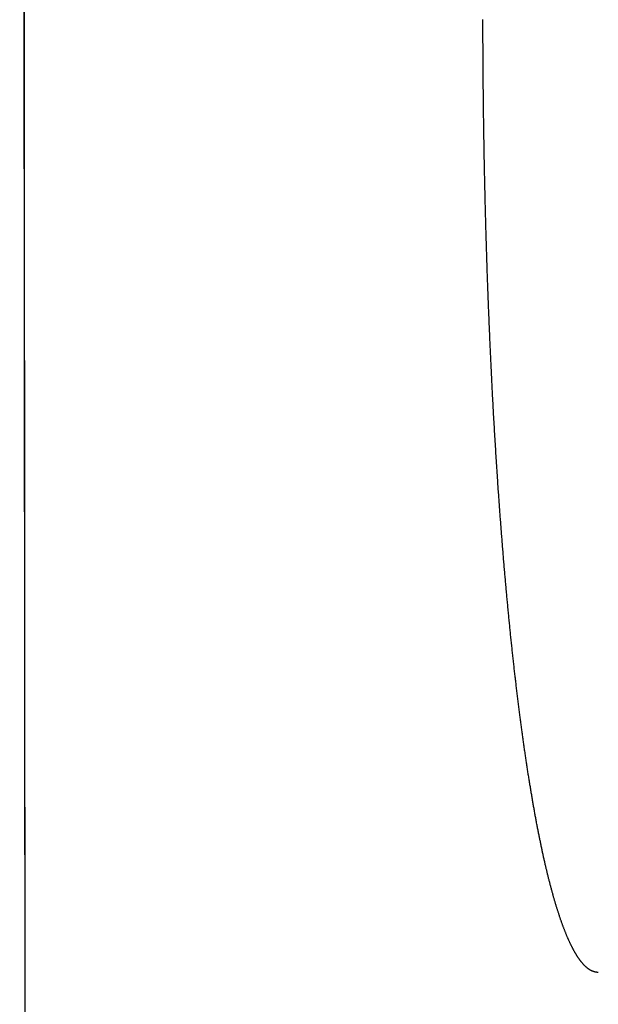
# Model space of a CAD drawing. Extents: x -1073 to 1134, y -999 to 737.
# Drawn here: x -145 to -143, y -298 to -295 of the extents above; entities that cross this region are included whole.
import ezdxf

# ---------------------------------------------------------------- set-up
doc = ezdxf.new("R2010")
doc.units = 0
doc.header["$LTSCALE"] = 20
doc.layers.add('DETAIL', color=5, linetype='CONTINUOUS')

msp = doc.modelspace()

# ---------------------------------------------------------------- linework, layer by layer
at = {"layer": 'DETAIL', "color": 5, "linetype": 'CONTINUOUS'}
for p, q in [((-144.9905, -278.8643), (-144.8542, -439.6742)), ((-144.977, -293.7813), (-144.9757, -295.2702)), ((-143.4699, -294.9014), (-143.4699, -294.8956)), ((-143.4698, -294.9072), (-143.4699, -294.9014)), ((-143.4698, -294.913), (-143.4698, -294.9072)), ((-143.4698, -294.9188), (-143.4698, -294.913)), ((-143.4698, -294.9246), (-143.4698, -294.9188)), ((-143.4698, -294.9304), (-143.4698, -294.9246)), ((-143.4698, -294.9362), (-143.4698, -294.9304)), ((-143.4698, -294.942), (-143.4698, -294.9362)), ((-143.4698, -294.9478), (-143.4698, -294.942)), ((-143.4697, -294.9536), (-143.4698, -294.9478)), ((-143.4697, -294.9594), (-143.4697, -294.9536)), ((-143.4697, -294.9652), (-143.4697, -294.9594)), ((-143.4697, -294.971), (-143.4697, -294.9652)), ((-143.4696, -294.9768), (-143.4697, -294.971)), ((-143.4696, -294.9826), (-143.4696, -294.9768)), ((-143.4696, -294.9884), (-143.4696, -294.9826)), ((-143.4696, -294.9942), (-143.4696, -294.9884)), ((-143.4695, -295), (-143.4696, -294.9942)), ((-143.4695, -295.0058), (-143.4695, -295)), ((-143.4695, -295.0116), (-143.4695, -295.0058)), ((-143.4694, -295.0174), (-143.4695, -295.0116)), ((-143.4694, -295.0232), (-143.4694, -295.0174)), ((-143.4694, -295.029), (-143.4694, -295.0232)), ((-143.4693, -295.0348), (-143.4694, -295.029)), ((-143.4693, -295.0406), (-143.4693, -295.0348)), ((-143.4692, -295.0464), (-143.4693, -295.0406)), ((-143.4692, -295.0522), (-143.4692, -295.0464)), ((-143.4692, -295.058), (-143.4692, -295.0522)), ((-143.4691, -295.0638), (-143.4692, -295.058)), ((-143.4691, -295.0696), (-143.4691, -295.0638)), ((-143.469, -295.0754), (-143.4691, -295.0696)), ((-143.469, -295.0812), (-143.469, -295.0754)), ((-143.4689, -295.087), (-143.469, -295.0812)), ((-143.4689, -295.0928), (-143.4689, -295.087)), ((-143.4688, -295.0986), (-143.4689, -295.0928)), ((-143.4688, -295.1045), (-143.4688, -295.0986)), ((-143.4687, -295.1103), (-143.4688, -295.1045)), ((-143.4687, -295.1162), (-143.4687, -295.1103)), ((-143.4686, -295.1222), (-143.4687, -295.1162)), ((-143.4685, -295.1281), (-143.4686, -295.1222)), ((-143.4685, -295.134), (-143.4685, -295.1281)), ((-143.4684, -295.1399), (-143.4685, -295.134)), ((-143.4684, -295.1458), (-143.4684, -295.1399)), ((-143.4683, -295.1517), (-143.4684, -295.1458)), ((-143.4682, -295.1576), (-143.4683, -295.1517)), ((-143.4682, -295.1635), (-143.4682, -295.1576)), ((-143.4681, -295.1694), (-143.4682, -295.1635)), ((-143.468, -295.1753), (-143.4681, -295.1694)), ((-143.468, -295.1812), (-143.468, -295.1753)), ((-143.4679, -295.1871), (-143.468, -295.1812)), ((-143.4678, -295.193), (-143.4679, -295.1871)), ((-143.4677, -295.1989), (-143.4678, -295.193)), ((-143.4677, -295.2048), (-143.4677, -295.1989)), ((-143.4676, -295.2107), (-143.4677, -295.2048)), ((-143.4675, -295.2166), (-143.4676, -295.2107)), ((-143.4674, -295.2225), (-143.4675, -295.2166)), ((-143.4673, -295.2284), (-143.4674, -295.2225)), ((-143.4673, -295.2343), (-143.4673, -295.2284)), ((-143.4672, -295.2402), (-143.4673, -295.2343)), ((-143.4671, -295.2461), (-143.4672, -295.2402)), ((-143.467, -295.252), (-143.4671, -295.2461)), ((-143.4669, -295.2579), (-143.467, -295.252)), ((-143.4668, -295.2638), (-143.4669, -295.2579)), ((-143.4667, -295.2697), (-143.4668, -295.2638)), ((-144.9757, -295.2702), (-144.9745, -296.7592)), ((-143.4666, -295.2756), (-143.4667, -295.2697)), ((-143.4665, -295.2815), (-143.4666, -295.2756)), ((-143.4664, -295.2874), (-143.4665, -295.2815)), ((-143.4663, -295.2933), (-143.4664, -295.2874)), ((-143.4662, -295.2992), (-143.4663, -295.2933)), ((-143.4661, -295.3051), (-143.4662, -295.2992)), ((-143.466, -295.311), (-143.4661, -295.3051)), ((-143.4659, -295.3169), (-143.466, -295.311)), ((-143.4658, -295.3229), (-143.4659, -295.3169)), ((-143.4657, -295.3288), (-143.4658, -295.3229)), ((-143.4656, -295.3348), (-143.4657, -295.3288)), ((-143.4655, -295.3408), (-143.4656, -295.3348)), ((-143.4654, -295.3467), (-143.4655, -295.3408)), ((-143.4653, -295.3527), (-143.4654, -295.3467)), ((-143.4652, -295.3586), (-143.4653, -295.3527)), ((-143.4651, -295.3646), (-143.4652, -295.3586)), ((-143.4649, -295.3705), (-143.4651, -295.3646)), ((-143.4648, -295.3764), (-143.4649, -295.3705)), ((-143.4647, -295.3824), (-143.4648, -295.3764)), ((-143.4646, -295.3883), (-143.4647, -295.3824)), ((-143.4645, -295.3943), (-143.4646, -295.3883)), ((-143.4643, -295.4002), (-143.4645, -295.3943)), ((-143.4642, -295.4062), (-143.4643, -295.4002)), ((-143.4641, -295.4121), (-143.4642, -295.4062)), ((-143.464, -295.4181), (-143.4641, -295.4121)), ((-143.4638, -295.424), (-143.464, -295.4181)), ((-143.4637, -295.43), (-143.4638, -295.424)), ((-143.4636, -295.4359), (-143.4637, -295.43)), ((-143.4634, -295.4419), (-143.4636, -295.4359)), ((-143.4633, -295.4478), (-143.4634, -295.4419)), ((-143.4632, -295.4537), (-143.4633, -295.4478)), ((-143.463, -295.4597), (-143.4632, -295.4537)), ((-143.4629, -295.4656), (-143.463, -295.4597)), ((-143.4628, -295.4716), (-143.4629, -295.4656)), ((-143.4626, -295.4775), (-143.4628, -295.4716)), ((-143.4625, -295.4835), (-143.4626, -295.4775)), ((-143.4623, -295.4894), (-143.4625, -295.4835)), ((-143.4622, -295.4954), (-143.4623, -295.4894)), ((-143.462, -295.5013), (-143.4622, -295.4954)), ((-143.4619, -295.5073), (-143.462, -295.5013)), ((-143.4617, -295.5132), (-143.4619, -295.5073)), ((-143.4616, -295.5191), (-143.4617, -295.5132)), ((-143.4614, -295.5251), (-143.4616, -295.5191)), ((-143.4613, -295.531), (-143.4614, -295.5251)), ((-143.4611, -295.537), (-143.4613, -295.531)), ((-143.461, -295.5429), (-143.4611, -295.537)), ((-143.4608, -295.5488), (-143.461, -295.5429)), ((-143.4607, -295.5548), (-143.4608, -295.5488)), ((-143.4605, -295.5607), (-143.4607, -295.5548)), ((-143.4603, -295.5666), (-143.4605, -295.5607)), ((-143.4602, -295.5726), (-143.4603, -295.5666)), ((-143.46, -295.5785), (-143.4602, -295.5726)), ((-143.4598, -295.5844), (-143.46, -295.5785)), ((-143.4597, -295.5904), (-143.4598, -295.5844)), ((-143.4595, -295.5963), (-143.4597, -295.5904)), ((-143.4593, -295.6022), (-143.4595, -295.5963)), ((-143.4592, -295.6082), (-143.4593, -295.6022)), ((-143.459, -295.6141), (-143.4592, -295.6082)), ((-143.4588, -295.62), (-143.459, -295.6141)), ((-143.4586, -295.626), (-143.4588, -295.62)), ((-143.4585, -295.6319), (-143.4586, -295.626)), ((-143.4583, -295.6378), (-143.4585, -295.6319)), ((-143.4581, -295.6438), (-143.4583, -295.6378)), ((-143.4579, -295.6497), (-143.4581, -295.6438)), ((-143.4577, -295.6556), (-143.4579, -295.6497)), ((-143.4575, -295.6616), (-143.4577, -295.6556)), ((-143.4574, -295.6675), (-143.4575, -295.6616)), ((-143.4572, -295.6734), (-143.4574, -295.6675)), ((-143.457, -295.6794), (-143.4572, -295.6734)), ((-143.4568, -295.6853), (-143.457, -295.6794)), ((-143.4566, -295.6913), (-143.4568, -295.6853)), ((-143.4564, -295.6972), (-143.4566, -295.6913)), ((-143.4562, -295.7031), (-143.4564, -295.6972)), ((-143.456, -295.7091), (-143.4562, -295.7031)), ((-143.4558, -295.715), (-143.456, -295.7091)), ((-143.4556, -295.7209), (-143.4558, -295.715)), ((-143.4554, -295.7268), (-143.4556, -295.7209)), ((-143.4552, -295.7327), (-143.4554, -295.7268)), ((-143.455, -295.7385), (-143.4552, -295.7327)), ((-143.4548, -295.7444), (-143.455, -295.7385)), ((-143.4546, -295.7502), (-143.4548, -295.7444)), ((-143.4544, -295.7561), (-143.4546, -295.7502)), ((-143.4542, -295.7619), (-143.4544, -295.7561)), ((-143.454, -295.7677), (-143.4542, -295.7619)), ((-143.4537, -295.7736), (-143.454, -295.7677)), ((-143.4535, -295.7795), (-143.4537, -295.7736)), ((-143.4533, -295.7853), (-143.4535, -295.7795)), ((-143.4531, -295.7912), (-143.4533, -295.7853)), ((-143.4529, -295.797), (-143.4531, -295.7912)), ((-143.4527, -295.8029), (-143.4529, -295.797)), ((-143.4524, -295.8088), (-143.4527, -295.8029)), ((-143.4522, -295.8146), (-143.4524, -295.8088)), ((-143.452, -295.8205), (-143.4522, -295.8146)), ((-143.4518, -295.8263), (-143.452, -295.8205)), ((-143.4515, -295.8322), (-143.4518, -295.8263)), ((-143.4513, -295.838), (-143.4515, -295.8322)), ((-143.4511, -295.8439), (-143.4513, -295.838)), ((-143.4509, -295.8497), (-143.4511, -295.8439)), ((-143.4506, -295.8556), (-143.4509, -295.8497)), ((-143.4504, -295.8614), (-143.4506, -295.8556)), ((-143.4502, -295.8673), (-143.4504, -295.8614)), ((-143.4499, -295.8731), (-143.4502, -295.8673)), ((-143.4497, -295.879), (-143.4499, -295.8731)), ((-143.4494, -295.8849), (-143.4497, -295.879)), ((-143.4492, -295.8908), (-143.4494, -295.8849)), ((-143.449, -295.8966), (-143.4492, -295.8908)), ((-143.4487, -295.9025), (-143.449, -295.8966)), ((-143.4485, -295.9084), (-143.4487, -295.9025)), ((-143.4482, -295.9142), (-143.4485, -295.9084)), ((-143.448, -295.9201), (-143.4482, -295.9142)), ((-143.4477, -295.9259), (-143.448, -295.9201)), ((-143.4475, -295.9316), (-143.4477, -295.9259)), ((-143.4472, -295.9374), (-143.4475, -295.9316)), ((-143.447, -295.9431), (-143.4472, -295.9374)), ((-143.4467, -295.9489), (-143.447, -295.9431)), ((-143.4465, -295.9546), (-143.4467, -295.9489)), ((-143.4462, -295.9603), (-143.4465, -295.9546)), ((-143.446, -295.966), (-143.4462, -295.9603)), ((-143.4457, -295.9718), (-143.446, -295.966)), ((-143.4454, -295.9775), (-143.4457, -295.9718)), ((-143.4452, -295.9832), (-143.4454, -295.9775)), ((-143.4449, -295.989), (-143.4452, -295.9832)), ((-143.4447, -295.9947), (-143.4449, -295.989)), ((-143.4444, -296.0004), (-143.4447, -295.9947)), ((-143.4441, -296.0062), (-143.4444, -296.0004)), ((-143.4439, -296.0119), (-143.4441, -296.0062)), ((-143.4436, -296.0177), (-143.4439, -296.0119)), ((-143.4433, -296.0234), (-143.4436, -296.0177)), ((-143.443, -296.0291), (-143.4433, -296.0234)), ((-143.4428, -296.0349), (-143.443, -296.0291)), ((-143.4425, -296.0406), (-143.4428, -296.0349)), ((-143.4422, -296.0463), (-143.4425, -296.0406)), ((-143.4419, -296.0521), (-143.4422, -296.0463)), ((-143.4417, -296.0578), (-143.4419, -296.0521)), ((-143.4414, -296.0635), (-143.4417, -296.0578)), ((-143.4411, -296.0693), (-143.4414, -296.0635)), ((-143.4408, -296.075), (-143.4411, -296.0693)), ((-143.4405, -296.0807), (-143.4408, -296.075)), ((-143.4402, -296.0865), (-143.4405, -296.0807)), ((-143.4399, -296.0923), (-143.4402, -296.0865)), ((-143.4396, -296.098), (-143.4399, -296.0923)), ((-143.4393, -296.1038), (-143.4396, -296.098)), ((-143.4391, -296.1095), (-143.4393, -296.1038)), ((-143.4388, -296.1153), (-143.4391, -296.1095)), ((-143.4385, -296.121), (-143.4388, -296.1153)), ((-143.4382, -296.1266), (-143.4385, -296.121)), ((-143.4379, -296.1323), (-143.4382, -296.1266)), ((-143.4376, -296.1379), (-143.4379, -296.1323)), ((-143.4373, -296.1434), (-143.4376, -296.1379)), ((-143.437, -296.149), (-143.4373, -296.1434)), ((-143.4367, -296.1545), (-143.437, -296.149)), ((-143.4364, -296.16), (-143.4367, -296.1545)), ((-143.4361, -296.1655), (-143.4364, -296.16)), ((-143.4358, -296.1711), (-143.4361, -296.1655)), ((-143.4355, -296.1766), (-143.4358, -296.1711)), ((-143.4352, -296.1822), (-143.4355, -296.1766)), ((-143.4349, -296.1877), (-143.4352, -296.1822)), ((-143.4346, -296.1933), (-143.4349, -296.1877)), ((-143.4343, -296.1989), (-143.4346, -296.1933)), ((-143.4339, -296.2044), (-143.4343, -296.1989)), ((-143.4336, -296.21), (-143.4339, -296.2044)), ((-143.4333, -296.2155), (-143.4336, -296.21)), ((-143.433, -296.2211), (-143.4333, -296.2155)), ((-143.4327, -296.2266), (-143.433, -296.2211)), ((-143.4324, -296.2322), (-143.4327, -296.2266)), ((-143.432, -296.2377), (-143.4324, -296.2322)), ((-143.4317, -296.2433), (-143.432, -296.2377)), ((-143.4314, -296.2488), (-143.4317, -296.2433)), ((-143.4311, -296.2544), (-143.4314, -296.2488)), ((-143.4307, -296.2599), (-143.4311, -296.2544)), ((-143.4304, -296.2655), (-143.4307, -296.2599)), ((-143.4301, -296.271), (-143.4304, -296.2655)), ((-143.4297, -296.2766), (-143.4301, -296.271)), ((-143.4294, -296.2822), (-143.4297, -296.2766)), ((-143.4291, -296.2878), (-143.4294, -296.2822)), ((-143.4287, -296.2933), (-143.4291, -296.2878)), ((-143.4284, -296.2989), (-143.4287, -296.2933)), ((-143.428, -296.3045), (-143.4284, -296.2989)), ((-143.4277, -296.31), (-143.428, -296.3045)), ((-143.4274, -296.3156), (-143.4277, -296.31)), ((-143.427, -296.321), (-143.4274, -296.3156)), ((-143.4267, -296.3265), (-143.427, -296.321)), ((-143.4263, -296.3319), (-143.4267, -296.3265)), ((-143.426, -296.3372), (-143.4263, -296.3319)), ((-143.4257, -296.3426), (-143.426, -296.3372)), ((-143.4253, -296.3479), (-143.4257, -296.3426)), ((-143.425, -296.3532), (-143.4253, -296.3479)), ((-143.4246, -296.3585), (-143.425, -296.3532)), ((-143.4243, -296.3638), (-143.4246, -296.3585)), ((-143.4239, -296.3692), (-143.4243, -296.3638)), ((-143.4236, -296.3745), (-143.4239, -296.3692)), ((-143.4232, -296.3799), (-143.4236, -296.3745)), ((-143.4229, -296.3853), (-143.4232, -296.3799)), ((-143.4225, -296.3906), (-143.4229, -296.3853)), ((-143.4222, -296.396), (-143.4225, -296.3906)), ((-143.4218, -296.4013), (-143.4222, -296.396)), ((-143.4214, -296.4067), (-143.4218, -296.4013)), ((-143.4211, -296.412), (-143.4214, -296.4067)), ((-143.4207, -296.4174), (-143.4211, -296.412)), ((-143.4204, -296.4227), (-143.4207, -296.4174)), ((-143.42, -296.4281), (-143.4204, -296.4227)), ((-143.4196, -296.4334), (-143.42, -296.4281)), ((-143.4193, -296.4388), (-143.4196, -296.4334)), ((-143.4189, -296.4441), (-143.4193, -296.4388)), ((-143.4185, -296.4495), (-143.4189, -296.4441)), ((-143.4181, -296.4548), (-143.4185, -296.4495)), ((-143.4178, -296.4602), (-143.4181, -296.4548)), ((-143.4174, -296.4655), (-143.4178, -296.4602)), ((-143.417, -296.4709), (-143.4174, -296.4655)), ((-143.4166, -296.4763), (-143.417, -296.4709)), ((-143.4162, -296.4817), (-143.4166, -296.4763)), ((-143.4158, -296.487), (-143.4162, -296.4817)), ((-143.4155, -296.4924), (-143.4158, -296.487)), ((-143.4151, -296.4977), (-143.4155, -296.4924)), ((-143.4147, -296.5031), (-143.4151, -296.4977)), ((-143.4143, -296.5083), (-143.4147, -296.5031)), ((-143.4139, -296.5136), (-143.4143, -296.5083)), ((-143.4135, -296.5188), (-143.4139, -296.5136)), ((-143.4131, -296.5239), (-143.4135, -296.5188)), ((-143.4128, -296.529), (-143.4131, -296.5239)), ((-143.4124, -296.5342), (-143.4128, -296.529)), ((-143.412, -296.5393), (-143.4124, -296.5342)), ((-143.4116, -296.5444), (-143.412, -296.5393)), ((-143.4112, -296.5495), (-143.4116, -296.5444)), ((-143.4108, -296.5547), (-143.4112, -296.5495)), ((-143.4104, -296.5598), (-143.4108, -296.5547)), ((-143.41, -296.565), (-143.4104, -296.5598)), ((-143.4096, -296.5702), (-143.41, -296.565)), ((-143.4092, -296.5753), (-143.4096, -296.5702)), ((-143.4088, -296.5805), (-143.4092, -296.5753)), ((-143.4084, -296.5857), (-143.4088, -296.5805)), ((-143.408, -296.5908), (-143.4084, -296.5857)), ((-143.4076, -296.596), (-143.408, -296.5908)), ((-143.4072, -296.6011), (-143.4076, -296.596)), ((-143.4068, -296.6063), (-143.4072, -296.6011)), ((-143.4064, -296.6114), (-143.4068, -296.6063)), ((-143.406, -296.6166), (-143.4064, -296.6114)), ((-143.4056, -296.6217), (-143.406, -296.6166)), ((-143.4052, -296.6268), (-143.4056, -296.6217)), ((-143.4048, -296.632), (-143.4052, -296.6268)), ((-143.4043, -296.6371), (-143.4048, -296.632)), ((-143.4039, -296.6423), (-143.4043, -296.6371)), ((-143.4035, -296.6475), (-143.4039, -296.6423)), ((-143.4031, -296.6526), (-143.4035, -296.6475)), ((-143.4026, -296.6578), (-143.4031, -296.6526)), ((-143.4022, -296.663), (-143.4026, -296.6578)), ((-143.4018, -296.6682), (-143.4022, -296.663)), ((-143.4013, -296.6734), (-143.4018, -296.6682)), ((-143.4009, -296.6785), (-143.4013, -296.6734)), ((-143.4005, -296.6836), (-143.4009, -296.6785)), ((-143.4, -296.6887), (-143.4005, -296.6836)), ((-143.3996, -296.6937), (-143.4, -296.6887)), ((-143.3992, -296.6987), (-143.3996, -296.6937)), ((-143.3988, -296.7036), (-143.3992, -296.6987)), ((-143.3984, -296.7085), (-143.3988, -296.7036)), ((-143.3979, -296.7134), (-143.3984, -296.7085)), ((-143.3975, -296.7183), (-143.3979, -296.7134)), ((-143.3971, -296.7231), (-143.3975, -296.7183)), ((-143.3967, -296.728), (-143.3971, -296.7231)), ((-143.3962, -296.7329), (-143.3967, -296.728)), ((-143.3958, -296.7379), (-143.3962, -296.7329)), ((-143.3954, -296.7428), (-143.3958, -296.7379)), ((-143.3949, -296.7477), (-143.3954, -296.7428)), ((-143.3945, -296.7527), (-143.3949, -296.7477)), ((-144.9745, -296.7592), (-144.9733, -298.2481)), ((-143.394, -296.7576), (-143.3945, -296.7527)), ((-143.3936, -296.7625), (-143.394, -296.7576)), ((-143.3931, -296.7674), (-143.3936, -296.7625)), ((-143.3927, -296.7724), (-143.3931, -296.7674)), ((-143.3923, -296.7773), (-143.3927, -296.7724)), ((-143.3918, -296.7822), (-143.3923, -296.7773)), ((-143.3914, -296.7871), (-143.3918, -296.7822)), ((-143.3909, -296.792), (-143.3914, -296.7871)), ((-143.3904, -296.7969), (-143.3909, -296.792)), ((-143.39, -296.8018), (-143.3904, -296.7969)), ((-143.3895, -296.8067), (-143.39, -296.8018)), ((-143.3891, -296.8117), (-143.3895, -296.8067)), ((-143.3886, -296.8166), (-143.3891, -296.8117)), ((-143.3881, -296.8215), (-143.3886, -296.8166)), ((-143.3877, -296.8265), (-143.3881, -296.8215)), ((-143.3872, -296.8314), (-143.3877, -296.8265)), ((-143.3867, -296.8364), (-143.3872, -296.8314)), ((-143.3862, -296.8413), (-143.3867, -296.8364)), ((-143.3858, -296.8463), (-143.3862, -296.8413)), ((-143.3853, -296.8512), (-143.3858, -296.8463)), ((-143.3848, -296.8561), (-143.3853, -296.8512)), ((-143.3843, -296.8609), (-143.3848, -296.8561)), ((-143.3839, -296.8656), (-143.3843, -296.8609)), ((-143.3834, -296.8703), (-143.3839, -296.8656)), ((-143.383, -296.875), (-143.3834, -296.8703)), ((-143.3825, -296.8796), (-143.383, -296.875)), ((-143.382, -296.8842), (-143.3825, -296.8796)), ((-143.3816, -296.8888), (-143.382, -296.8842)), ((-143.3811, -296.8934), (-143.3816, -296.8888)), ((-143.3806, -296.8981), (-143.3811, -296.8934)), ((-143.3802, -296.9027), (-143.3806, -296.8981)), ((-143.3797, -296.9074), (-143.3802, -296.9027)), ((-143.3792, -296.912), (-143.3797, -296.9074)), ((-143.3788, -296.9167), (-143.3792, -296.912)), ((-143.3783, -296.9213), (-143.3788, -296.9167)), ((-143.3778, -296.926), (-143.3783, -296.9213)), ((-143.3773, -296.9307), (-143.3778, -296.926)), ((-143.3768, -296.9353), (-143.3773, -296.9307)), ((-143.3763, -296.94), (-143.3768, -296.9353)), ((-143.3759, -296.9446), (-143.3763, -296.94)), ((-143.3754, -296.9493), (-143.3759, -296.9446)), ((-143.3749, -296.9539), (-143.3754, -296.9493)), ((-143.3744, -296.9585), (-143.3749, -296.9539)), ((-143.3739, -296.9632), (-143.3744, -296.9585)), ((-143.3734, -296.9678), (-143.3739, -296.9632)), ((-143.3729, -296.9725), (-143.3734, -296.9678)), ((-143.3724, -296.9771), (-143.3729, -296.9725)), ((-143.3719, -296.9817), (-143.3724, -296.9771)), ((-143.3714, -296.9864), (-143.3719, -296.9817)), ((-143.3709, -296.9911), (-143.3714, -296.9864)), ((-143.3704, -296.9958), (-143.3709, -296.9911)), ((-143.3698, -297.0005), (-143.3704, -296.9958)), ((-143.3693, -297.0052), (-143.3698, -297.0005)), ((-143.3688, -297.0098), (-143.3693, -297.0052)), ((-143.3683, -297.0145), (-143.3688, -297.0098)), ((-143.3678, -297.0191), (-143.3683, -297.0145)), ((-143.3673, -297.0236), (-143.3678, -297.0191)), ((-143.3668, -297.0281), (-143.3673, -297.0236)), ((-143.3663, -297.0325), (-143.3668, -297.0281)), ((-143.3658, -297.0369), (-143.3663, -297.0325)), ((-143.3653, -297.0412), (-143.3658, -297.0369)), ((-143.3648, -297.0455), (-143.3653, -297.0412)), ((-143.3643, -297.0499), (-143.3648, -297.0455)), ((-143.3638, -297.0542), (-143.3643, -297.0499)), ((-143.3633, -297.0585), (-143.3638, -297.0542)), ((-143.3628, -297.0629), (-143.3633, -297.0585)), ((-143.3623, -297.0672), (-143.3628, -297.0629)), ((-143.3618, -297.0716), (-143.3623, -297.0672)), ((-143.3612, -297.076), (-143.3618, -297.0716)), ((-143.3607, -297.0804), (-143.3612, -297.076)), ((-143.3602, -297.0847), (-143.3607, -297.0804)), ((-143.3597, -297.0891), (-143.3602, -297.0847)), ((-143.3592, -297.0935), (-143.3597, -297.0891)), ((-143.3586, -297.0979), (-143.3592, -297.0935)), ((-143.3581, -297.1022), (-143.3586, -297.0979)), ((-143.3576, -297.1066), (-143.3581, -297.1022)), ((-143.3571, -297.1109), (-143.3576, -297.1066)), ((-143.3565, -297.1153), (-143.3571, -297.1109)), ((-143.356, -297.1196), (-143.3565, -297.1153)), ((-143.3555, -297.124), (-143.356, -297.1196)), ((-143.3549, -297.1283), (-143.3555, -297.124)), ((-143.3544, -297.1327), (-143.3549, -297.1283)), ((-143.3539, -297.1371), (-143.3544, -297.1327)), ((-143.3533, -297.1414), (-143.3539, -297.1371)), ((-143.3528, -297.1458), (-143.3533, -297.1414)), ((-143.3522, -297.1502), (-143.3528, -297.1458)), ((-143.3517, -297.1547), (-143.3522, -297.1502)), ((-143.3511, -297.1591), (-143.3517, -297.1547)), ((-143.3505, -297.1635), (-143.3511, -297.1591)), ((-143.35, -297.1678), (-143.3505, -297.1635)), ((-143.3494, -297.1721), (-143.35, -297.1678)), ((-143.3489, -297.1764), (-143.3494, -297.1721)), ((-143.3484, -297.1805), (-143.3489, -297.1764)), ((-143.3478, -297.1846), (-143.3484, -297.1805)), ((-143.3473, -297.1887), (-143.3478, -297.1846)), ((-143.3468, -297.1927), (-143.3473, -297.1887)), ((-143.3462, -297.1967), (-143.3468, -297.1927)), ((-143.3457, -297.2007), (-143.3462, -297.1967)), ((-143.3452, -297.2047), (-143.3457, -297.2007)), ((-143.3446, -297.2088), (-143.3452, -297.2047)), ((-143.3441, -297.2128), (-143.3446, -297.2088)), ((-143.3436, -297.2169), (-143.3441, -297.2128)), ((-143.343, -297.2209), (-143.3436, -297.2169)), ((-143.3425, -297.225), (-143.343, -297.2209)), ((-143.3419, -297.2291), (-143.3425, -297.225)), ((-143.3414, -297.2331), (-143.3419, -297.2291)), ((-143.3408, -297.2372), (-143.3414, -297.2331)), ((-143.3403, -297.2412), (-143.3408, -297.2372)), ((-143.3397, -297.2453), (-143.3403, -297.2412)), ((-143.3391, -297.2494), (-143.3397, -297.2453)), ((-143.3386, -297.2534), (-143.3391, -297.2494)), ((-143.338, -297.2574), (-143.3386, -297.2534)), ((-143.3375, -297.2615), (-143.338, -297.2574)), ((-143.3369, -297.2655), (-143.3375, -297.2615)), ((-143.3363, -297.2696), (-143.3369, -297.2655)), ((-143.3358, -297.2736), (-143.3363, -297.2696)), ((-143.3352, -297.2776), (-143.3358, -297.2736)), ((-143.3346, -297.2817), (-143.3352, -297.2776)), ((-143.334, -297.2857), (-143.3346, -297.2817)), ((-143.3334, -297.2898), (-143.334, -297.2857)), ((-143.3329, -297.2939), (-143.3334, -297.2898)), ((-143.3323, -297.298), (-143.3329, -297.2939)), ((-143.3317, -297.3021), (-143.3323, -297.298)), ((-143.3311, -297.3062), (-143.3317, -297.3021)), ((-143.3305, -297.3102), (-143.3311, -297.3062)), ((-143.3299, -297.3142), (-143.3305, -297.3102)), ((-143.3293, -297.3182), (-143.3299, -297.3142)), ((-143.3287, -297.322), (-143.3293, -297.3182)), ((-143.3282, -297.3258), (-143.3287, -297.322)), ((-143.3276, -297.3295), (-143.3282, -297.3258)), ((-143.3271, -297.3333), (-143.3276, -297.3295)), ((-143.3265, -297.3369), (-143.3271, -297.3333)), ((-143.326, -297.3406), (-143.3265, -297.3369)), ((-143.3254, -297.3443), (-143.326, -297.3406)), ((-143.3248, -297.348), (-143.3254, -297.3443)), ((-143.3243, -297.3517), (-143.3248, -297.348)), ((-143.3237, -297.3555), (-143.3243, -297.3517)), ((-143.3231, -297.3592), (-143.3237, -297.3555)), ((-143.3225, -297.3629), (-143.3231, -297.3592)), ((-143.322, -297.3667), (-143.3225, -297.3629)), ((-143.3214, -297.3704), (-143.322, -297.3667)), ((-143.3208, -297.3742), (-143.3214, -297.3704)), ((-143.3202, -297.3779), (-143.3208, -297.3742)), ((-143.3196, -297.3817), (-143.3202, -297.3779)), ((-143.319, -297.3854), (-143.3196, -297.3817)), ((-143.3184, -297.3891), (-143.319, -297.3854)), ((-143.3178, -297.3928), (-143.3184, -297.3891)), ((-143.3172, -297.3965), (-143.3178, -297.3928)), ((-143.3166, -297.4003), (-143.3172, -297.3965)), ((-143.316, -297.404), (-143.3166, -297.4003)), ((-143.3154, -297.4077), (-143.316, -297.404)), ((-143.3148, -297.4114), (-143.3154, -297.4077)), ((-143.3142, -297.4151), (-143.3148, -297.4114)), ((-143.3136, -297.4189), (-143.3142, -297.4151)), ((-143.313, -297.4226), (-143.3136, -297.4189)), ((-143.3124, -297.4264), (-143.313, -297.4226)), ((-143.3117, -297.4302), (-143.3124, -297.4264)), ((-143.3111, -297.434), (-143.3117, -297.4302)), ((-143.3105, -297.4377), (-143.3111, -297.434)), ((-143.3098, -297.4415), (-143.3105, -297.4377)), ((-143.3092, -297.4451), (-143.3098, -297.4415)), ((-143.3086, -297.4487), (-143.3092, -297.4451)), ((-143.308, -297.4522), (-143.3086, -297.4487)), ((-143.3074, -297.4557), (-143.308, -297.4522)), ((-143.3068, -297.4591), (-143.3074, -297.4557)), ((-143.3063, -297.4624), (-143.3068, -297.4591)), ((-143.3057, -297.4658), (-143.3063, -297.4624)), ((-143.3051, -297.4691), (-143.3057, -297.4658)), ((-143.3045, -297.4725), (-143.3051, -297.4691)), ((-143.3039, -297.4758), (-143.3045, -297.4725)), ((-143.3033, -297.4792), (-143.3039, -297.4758)), ((-143.3027, -297.4826), (-143.3033, -297.4792)), ((-143.3021, -297.486), (-143.3027, -297.4826)), ((-143.3015, -297.4894), (-143.3021, -297.486)), ((-143.3009, -297.4928), (-143.3015, -297.4894)), ((-143.3003, -297.4962), (-143.3009, -297.4928)), ((-143.2997, -297.4996), (-143.3003, -297.4962)), ((-143.2991, -297.503), (-143.2997, -297.4996)), ((-143.2985, -297.5064), (-143.2991, -297.503)), ((-143.2979, -297.5098), (-143.2985, -297.5064)), ((-143.2972, -297.5131), (-143.2979, -297.5098)), ((-143.2966, -297.5165), (-143.2972, -297.5131)), ((-143.296, -297.5199), (-143.2966, -297.5165)), ((-143.2954, -297.5232), (-143.296, -297.5199)), ((-143.2947, -297.5266), (-143.2954, -297.5232)), ((-143.2941, -297.53), (-143.2947, -297.5266)), ((-143.2935, -297.5334), (-143.2941, -297.53)), ((-143.2928, -297.5367), (-143.2935, -297.5334)), ((-143.2922, -297.5401), (-143.2928, -297.5367)), ((-143.2915, -297.5436), (-143.2922, -297.5401)), ((-143.2909, -297.547), (-143.2915, -297.5436)), ((-143.2902, -297.5504), (-143.2909, -297.547)), ((-143.2895, -297.5539), (-143.2902, -297.5504)), ((-143.2889, -297.5573), (-143.2895, -297.5539)), ((-143.2882, -297.5607), (-143.2889, -297.5573)), ((-143.2876, -297.564), (-143.2882, -297.5607)), ((-143.2869, -297.5672), (-143.2876, -297.564)), ((-143.2863, -297.5704), (-143.2869, -297.5672)), ((-143.2857, -297.5735), (-143.2863, -297.5704)), ((-143.2851, -297.5765), (-143.2857, -297.5735)), ((-143.2845, -297.5795), (-143.2851, -297.5765)), ((-143.2839, -297.5824), (-143.2845, -297.5795)), ((-143.2833, -297.5854), (-143.2839, -297.5824)), ((-143.2827, -297.5884), (-143.2833, -297.5854)), ((-143.2821, -297.5913), (-143.2827, -297.5884)), ((-143.2814, -297.5943), (-143.2821, -297.5913)), ((-143.2808, -297.5974), (-143.2814, -297.5943)), ((-143.2802, -297.6004), (-143.2808, -297.5974)), ((-143.2796, -297.6034), (-143.2802, -297.6004)), ((-143.2789, -297.6065), (-143.2796, -297.6034)), ((-143.2783, -297.6095), (-143.2789, -297.6065)), ((-143.2776, -297.6125), (-143.2783, -297.6095)), ((-143.277, -297.6155), (-143.2776, -297.6125)), ((-143.2764, -297.6186), (-143.277, -297.6155)), ((-143.2757, -297.6216), (-143.2764, -297.6186)), ((-143.2751, -297.6246), (-143.2757, -297.6216)), ((-143.2744, -297.6276), (-143.2751, -297.6246)), ((-143.2738, -297.6306), (-143.2744, -297.6276)), ((-143.2731, -297.6336), (-143.2738, -297.6306)), ((-143.2725, -297.6366), (-143.2731, -297.6336)), ((-143.2718, -297.6396), (-143.2725, -297.6366)), ((-143.2711, -297.6426), (-143.2718, -297.6396)), ((-143.2705, -297.6456), (-143.2711, -297.6426)), ((-143.2698, -297.6486), (-143.2705, -297.6456)), ((-143.2691, -297.6517), (-143.2698, -297.6486)), ((-143.2684, -297.6547), (-143.2691, -297.6517)), ((-143.2677, -297.6578), (-143.2684, -297.6547)), ((-143.267, -297.6609), (-143.2677, -297.6578)), ((-143.2663, -297.6639), (-143.267, -297.6609)), ((-143.2656, -297.6669), (-143.2663, -297.6639)), ((-143.265, -297.6698), (-143.2656, -297.6669)), ((-143.2643, -297.6727), (-143.265, -297.6698)), ((-143.2637, -297.6755), (-143.2643, -297.6727)), ((-143.263, -297.6782), (-143.2637, -297.6755)), ((-143.2624, -297.6809), (-143.263, -297.6782)), ((-143.2618, -297.6835), (-143.2624, -297.6809)), ((-143.2612, -297.6861), (-143.2618, -297.6835)), ((-143.2605, -297.6887), (-143.2612, -297.6861)), ((-143.2599, -297.6913), (-143.2605, -297.6887)), ((-143.2593, -297.6939), (-143.2599, -297.6913)), ((-143.2586, -297.6965), (-143.2593, -297.6939)), ((-143.258, -297.6991), (-143.2586, -297.6965)), ((-143.2574, -297.7018), (-143.258, -297.6991)), ((-143.2567, -297.7045), (-143.2574, -297.7018)), ((-143.256, -297.7071), (-143.2567, -297.7045)), ((-143.2554, -297.7098), (-143.256, -297.7071)), ((-143.2547, -297.7124), (-143.2554, -297.7098)), ((-143.2541, -297.7151), (-143.2547, -297.7124)), ((-143.2534, -297.7177), (-143.2541, -297.7151)), ((-143.2527, -297.7204), (-143.2534, -297.7177)), ((-143.2521, -297.723), (-143.2527, -297.7204)), ((-143.2514, -297.7257), (-143.2521, -297.723)), ((-143.2507, -297.7283), (-143.2514, -297.7257)), ((-143.25, -297.7309), (-143.2507, -297.7283)), ((-143.2494, -297.7335), (-143.25, -297.7309)), ((-143.2487, -297.7361), (-143.2494, -297.7335)), ((-143.248, -297.7388), (-143.2487, -297.7361)), ((-143.2473, -297.7414), (-143.248, -297.7388)), ((-143.2466, -297.7441), (-143.2473, -297.7414)), ((-143.2459, -297.7467), (-143.2466, -297.7441)), ((-143.2452, -297.7494), (-143.2459, -297.7467)), ((-143.2444, -297.7521), (-143.2452, -297.7494)), ((-143.2437, -297.7548), (-143.2444, -297.7521)), ((-143.243, -297.7575), (-143.2437, -297.7548)), ((-143.2423, -297.7601), (-143.243, -297.7575)), ((-143.2416, -297.7626), (-143.2423, -297.7601)), ((-143.2409, -297.7651), (-143.2416, -297.7626)), ((-143.2402, -297.7675), (-143.2409, -297.7651)), ((-143.2396, -297.7699), (-143.2402, -297.7675)), ((-143.2389, -297.7722), (-143.2396, -297.7699)), ((-143.2383, -297.7744), (-143.2389, -297.7722)), ((-143.2377, -297.7766), (-143.2383, -297.7744)), ((-143.237, -297.7788), (-143.2377, -297.7766)), ((-143.2364, -297.781), (-143.237, -297.7788)), ((-143.2357, -297.7833), (-143.2364, -297.781)), ((-143.2351, -297.7855), (-143.2357, -297.7833)), ((-143.2344, -297.7878), (-143.2351, -297.7855)), ((-143.2338, -297.7901), (-143.2344, -297.7878)), ((-143.2331, -297.7924), (-143.2338, -297.7901)), ((-143.2324, -297.7946), (-143.2331, -297.7924)), ((-143.2318, -297.7969), (-143.2324, -297.7946)), ((-143.2311, -297.7992), (-143.2318, -297.7969)), ((-143.2304, -297.8015), (-143.2311, -297.7992)), ((-143.2297, -297.8037), (-143.2304, -297.8015)), ((-143.229, -297.806), (-143.2297, -297.8037)), ((-143.2283, -297.8082), (-143.229, -297.806)), ((-143.2276, -297.8105), (-143.2283, -297.8082)), ((-143.2269, -297.8127), (-143.2276, -297.8105)), ((-143.2262, -297.815), (-143.2269, -297.8127)), ((-143.2255, -297.8172), (-143.2262, -297.815)), ((-143.2248, -297.8195), (-143.2255, -297.8172)), ((-143.2241, -297.8217), (-143.2248, -297.8195)), ((-143.2234, -297.8239), (-143.2241, -297.8217)), ((-143.2227, -297.8262), (-143.2234, -297.8239)), ((-143.2219, -297.8285), (-143.2227, -297.8262)), ((-143.2212, -297.8308), (-143.2219, -297.8285)), ((-143.2204, -297.8331), (-143.2212, -297.8308)), ((-143.2197, -297.8354), (-143.2204, -297.8331)), ((-143.2189, -297.8377), (-143.2197, -297.8354)), ((-143.2182, -297.8399), (-143.2189, -297.8377)), ((-143.2175, -297.8421), (-143.2182, -297.8399)), ((-143.2167, -297.8442), (-143.2175, -297.8421)), ((-143.2161, -297.8462), (-143.2167, -297.8442)), ((-143.2154, -297.8482), (-143.2161, -297.8462)), ((-143.2148, -297.85), (-143.2154, -297.8482)), ((-143.2141, -297.8519), (-143.2148, -297.85)), ((-143.2135, -297.8537), (-143.2141, -297.8519)), ((-143.2128, -297.8555), (-143.2135, -297.8537)), ((-143.2122, -297.8573), (-143.2128, -297.8555)), ((-143.2116, -297.8592), (-143.2122, -297.8573)), ((-143.2109, -297.861), (-143.2116, -297.8592)), ((-143.2102, -297.8629), (-143.2109, -297.861)), ((-143.2095, -297.8647), (-143.2102, -297.8629)), ((-143.2089, -297.8666), (-143.2095, -297.8647)), ((-143.2082, -297.8685), (-143.2089, -297.8666)), ((-143.2075, -297.8704), (-143.2082, -297.8685)), ((-143.2068, -297.8723), (-143.2075, -297.8704)), ((-143.2061, -297.8741), (-143.2068, -297.8723)), ((-143.2054, -297.876), (-143.2061, -297.8741)), ((-143.2047, -297.8779), (-143.2054, -297.876)), ((-143.204, -297.8797), (-143.2047, -297.8779)), ((-143.2033, -297.8816), (-143.204, -297.8797)), ((-143.2026, -297.8834), (-143.2033, -297.8816)), ((-143.2019, -297.8852), (-143.2026, -297.8834)), ((-143.2011, -297.8871), (-143.2019, -297.8852)), ((-143.2004, -297.8889), (-143.2011, -297.8871)), ((-143.1997, -297.8907), (-143.2004, -297.8889)), ((-143.1989, -297.8926), (-143.1997, -297.8907)), ((-143.1982, -297.8944), (-143.1989, -297.8926)), ((-143.1974, -297.8963), (-143.1982, -297.8944)), ((-143.1966, -297.8982), (-143.1974, -297.8963)), ((-143.1959, -297.9001), (-143.1966, -297.8982)), ((-143.1951, -297.902), (-143.1959, -297.9001)), ((-143.1943, -297.9038), (-143.1951, -297.902)), ((-143.1935, -297.9057), (-143.1943, -297.9038)), ((-143.1928, -297.9074), (-143.1935, -297.9057)), ((-143.192, -297.9091), (-143.1928, -297.9074)), ((-143.1914, -297.9107), (-143.192, -297.9091)), ((-143.1907, -297.9123), (-143.1914, -297.9107)), ((-143.19, -297.9138), (-143.1907, -297.9123)), ((-143.1894, -297.9152), (-143.19, -297.9138)), ((-143.1888, -297.9166), (-143.1894, -297.9152)), ((-143.1881, -297.918), (-143.1888, -297.9166)), ((-143.1875, -297.9194), (-143.1881, -297.918)), ((-143.1868, -297.9209), (-143.1875, -297.9194)), ((-143.1862, -297.9223), (-143.1868, -297.9209)), ((-143.1855, -297.9238), (-143.1862, -297.9223)), ((-143.1848, -297.9252), (-143.1855, -297.9238)), ((-143.1841, -297.9267), (-143.1848, -297.9252)), ((-143.1834, -297.9282), (-143.1841, -297.9267)), ((-143.1827, -297.9297), (-143.1834, -297.9282)), ((-143.182, -297.9311), (-143.1827, -297.9297)), ((-143.1813, -297.9326), (-143.182, -297.9311)), ((-143.1806, -297.934), (-143.1813, -297.9326)), ((-143.1799, -297.9355), (-143.1806, -297.934)), ((-143.1792, -297.9369), (-143.1799, -297.9355)), ((-143.1785, -297.9384), (-143.1792, -297.9369)), ((-143.1777, -297.9398), (-143.1785, -297.9384)), ((-143.177, -297.9412), (-143.1777, -297.9398)), ((-143.1763, -297.9426), (-143.177, -297.9412)), ((-143.1756, -297.944), (-143.1763, -297.9426)), ((-143.1748, -297.9455), (-143.1756, -297.944)), ((-143.1741, -297.9469), (-143.1748, -297.9455)), ((-143.1733, -297.9483), (-143.1741, -297.9469)), ((-143.1725, -297.9498), (-143.1733, -297.9483)), ((-143.1717, -297.9512), (-143.1725, -297.9498)), ((-143.1709, -297.9527), (-143.1717, -297.9512)), ((-143.1701, -297.9542), (-143.1709, -297.9527)), ((-143.1693, -297.9556), (-143.1701, -297.9542)), ((-143.1685, -297.957), (-143.1693, -297.9556)), ((-143.1677, -297.9583), (-143.1685, -297.957)), ((-143.167, -297.9596), (-143.1677, -297.9583)), ((-143.1663, -297.9608), (-143.167, -297.9596)), ((-143.1656, -297.962), (-143.1663, -297.9608)), ((-143.1649, -297.963), (-143.1656, -297.962)), ((-143.1643, -297.9641), (-143.1649, -297.963)), ((-143.1637, -297.9651), (-143.1643, -297.9641)), ((-143.1631, -297.9661), (-143.1637, -297.9651)), ((-143.1624, -297.9672), (-143.1631, -297.9661)), ((-143.1618, -297.9682), (-143.1624, -297.9672)), ((-143.1611, -297.9692), (-143.1618, -297.9682)), ((-143.1605, -297.9703), (-143.1611, -297.9692)), ((-143.1598, -297.9714), (-143.1605, -297.9703)), ((-143.1591, -297.9724), (-143.1598, -297.9714)), ((-143.1584, -297.9735), (-143.1591, -297.9724)), ((-143.1577, -297.9746), (-143.1584, -297.9735)), ((-143.157, -297.9756), (-143.1577, -297.9746)), ((-143.1563, -297.9767), (-143.157, -297.9756)), ((-143.1555, -297.9777), (-143.1563, -297.9767)), ((-143.1548, -297.9787), (-143.1555, -297.9777)), ((-143.1541, -297.9797), (-143.1548, -297.9787)), ((-143.1534, -297.9808), (-143.1541, -297.9797)), ((-143.1526, -297.9818), (-143.1534, -297.9808)), ((-143.1519, -297.9828), (-143.1526, -297.9818)), ((-143.1512, -297.9838), (-143.1519, -297.9828)), ((-143.1504, -297.9848), (-143.1512, -297.9838)), ((-143.1497, -297.9858), (-143.1504, -297.9848)), ((-143.1489, -297.9868), (-143.1497, -297.9858)), ((-143.1481, -297.9878), (-143.1489, -297.9868)), ((-143.1473, -297.9888), (-143.1481, -297.9878)), ((-143.1465, -297.9898), (-143.1473, -297.9888)), ((-143.1457, -297.9908), (-143.1465, -297.9898)), ((-143.1448, -297.9918), (-143.1457, -297.9908)), ((-143.144, -297.9928), (-143.1448, -297.9918)), ((-143.1432, -297.9938), (-143.144, -297.9928)), ((-143.1424, -297.9947), (-143.1432, -297.9938)), ((-143.1417, -297.9956), (-143.1424, -297.9947)), ((-143.141, -297.9964), (-143.1417, -297.9956)), ((-143.1403, -297.9971), (-143.141, -297.9964)), ((-143.1396, -297.9978), (-143.1403, -297.9971)), ((-143.139, -297.9985), (-143.1396, -297.9978)), ((-143.1384, -297.9992), (-143.139, -297.9985)), ((-143.1378, -297.9998), (-143.1384, -297.9992)), ((-143.1372, -298.0005), (-143.1378, -297.9998)), ((-143.1365, -298.0011), (-143.1372, -298.0005)), ((-143.1359, -298.0018), (-143.1365, -298.0011)), ((-143.1352, -298.0025), (-143.1359, -298.0018)), ((-143.1345, -298.0031), (-143.1352, -298.0025)), ((-143.1338, -298.0038), (-143.1345, -298.0031)), ((-143.1331, -298.0045), (-143.1338, -298.0038)), ((-143.1324, -298.0051), (-143.1331, -298.0045)), ((-143.1317, -298.0058), (-143.1324, -298.0051)), ((-143.131, -298.0064), (-143.1317, -298.0058)), ((-143.1303, -298.007), (-143.131, -298.0064)), ((-143.1296, -298.0077), (-143.1303, -298.007)), ((-143.1288, -298.0083), (-143.1296, -298.0077)), ((-143.1281, -298.0089), (-143.1288, -298.0083)), ((-143.1274, -298.0095), (-143.1281, -298.0089)), ((-143.1266, -298.0101), (-143.1274, -298.0095)), ((-143.1259, -298.0106), (-143.1266, -298.0101)), ((-143.1252, -298.0112), (-143.1259, -298.0106)), ((-143.1244, -298.0118), (-143.1252, -298.0112)), ((-143.1236, -298.0123), (-143.1244, -298.0118)), ((-143.1228, -298.0129), (-143.1236, -298.0123)), ((-143.122, -298.0134), (-143.1228, -298.0129)), ((-143.1212, -298.014), (-143.122, -298.0134)), ((-143.1204, -298.0145), (-143.1212, -298.014)), ((-143.1195, -298.015), (-143.1204, -298.0145)), ((-143.1187, -298.0155), (-143.1195, -298.015)), ((-143.1179, -298.016), (-143.1187, -298.0155)), ((-143.1171, -298.0165), (-143.1179, -298.016)), ((-143.1163, -298.0169), (-143.1171, -298.0165)), ((-143.1156, -298.0173), (-143.1163, -298.0169)), ((-143.1149, -298.0177), (-143.1156, -298.0173)), ((-143.1142, -298.018), (-143.1149, -298.0177)), ((-143.1135, -298.0183), (-143.1142, -298.018)), ((-143.1129, -298.0187), (-143.1135, -298.0183)), ((-143.1122, -298.019), (-143.1129, -298.0187)), ((-143.1116, -298.0193), (-143.1122, -298.019)), ((-143.1109, -298.0195), (-143.1116, -298.0193)), ((-143.1102, -298.0198), (-143.1109, -298.0195)), ((-143.1095, -298.0201), (-143.1102, -298.0198)), ((-143.1088, -298.0204), (-143.1095, -298.0201)), ((-143.1081, -298.0207), (-143.1088, -298.0204)), ((-143.1073, -298.0209), (-143.1081, -298.0207)), ((-143.1066, -298.0212), (-143.1073, -298.0209)), ((-143.1059, -298.0214), (-143.1066, -298.0212)), ((-143.1052, -298.0217), (-143.1059, -298.0214)), ((-143.1044, -298.0219), (-143.1052, -298.0217)), ((-143.1037, -298.0221), (-143.1044, -298.0219)), ((-143.103, -298.0223), (-143.1037, -298.0221)), ((-143.1022, -298.0225), (-143.103, -298.0223)), ((-143.1015, -298.0227), (-143.1022, -298.0225)), ((-143.1008, -298.0228), (-143.1015, -298.0227)), ((-143.1, -298.023), (-143.1008, -298.0228)), ((-143.0993, -298.0231), (-143.1, -298.023)), ((-143.0986, -298.0233), (-143.0993, -298.0231)), ((-143.0978, -298.0234), (-143.0986, -298.0233)), ((-143.0971, -298.0235), (-143.0978, -298.0234)), ((-143.0963, -298.0236), (-143.0971, -298.0235)), ((-143.0956, -298.0236), (-143.0963, -298.0236)), ((-143.0948, -298.0237), (-143.0956, -298.0236)), ((-143.0941, -298.0237), (-143.0948, -298.0237)), ((-143.0933, -298.0238), (-143.0941, -298.0237)), ((-143.0926, -298.0238), (-143.0933, -298.0238)), ((-143.0918, -298.0238), (-143.0926, -298.0238)), ((-143.0911, -298.0239), (-143.0918, -298.0238))]:
    msp.add_line(p, q, dxfattribs=at)

doc.saveas('drawing.dxf')
